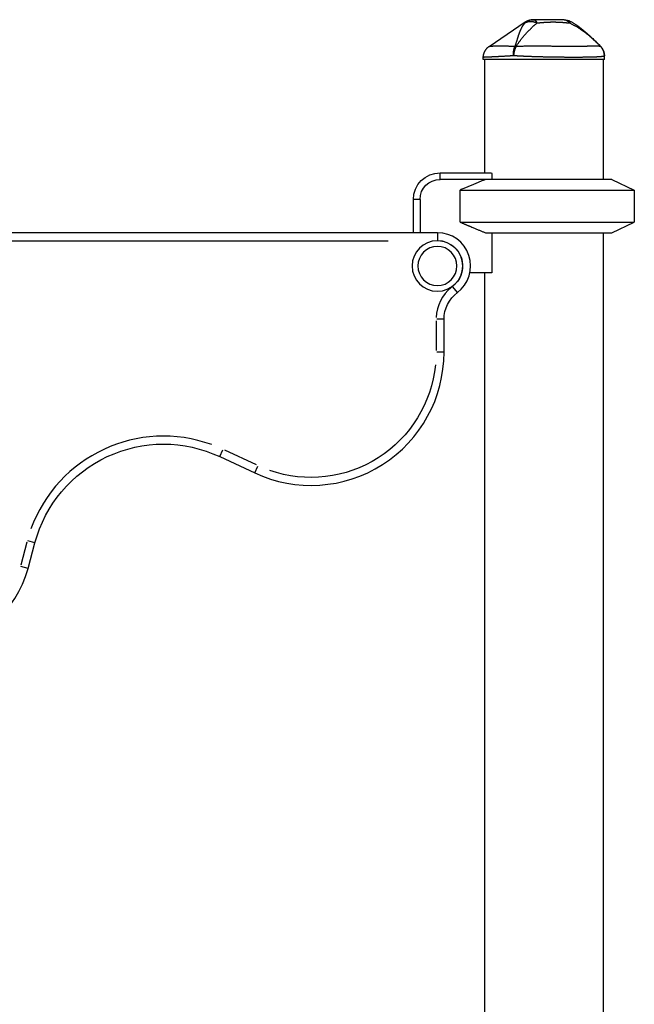
# Model space of a CAD drawing. Units: millimetres. Extents: x 0 to 29700, y 0 to 21000.
# Drawn here: x 24745 to 25207, y 10155 to 10894 of the extents above; entities that cross this region are included whole.
import ezdxf

# ---------------------------------------------------------------- set-up
doc = ezdxf.new("R2010")
doc.units = ezdxf.units.MM
doc.header["$LTSCALE"] = 0.3
doc.layers.add('P001', color=131, linetype='Continuous')

# ---------------------------------------------------------------- blocks, each defined once
blk = doc.blocks.new('ヨチヨチメイズ（右下アキ）')
at = {"layer": 'P001'}
for p, q in [((903.39, 1009.97), (930.41, 1028.28)), ((930.41, 1028.28), (930.41, 1028.28)), ((987.12, 1009.94), (987.12, 1009.94)), ((899, 1001.7), (899, 1001.7)), ((899, 1000), (899, 1001.7)), ((990, 1000), (899, 1000)), ((900, 1000), (900, 915)), ((989, 1000), (989, 910)), ((990, 1000), (990, 1002.92)), ((866.5, 915), (905.27, 915)), ((866.5, 910.25), (866.5, 914.75)), ((995.5, 910), (866.5, 910)), ((905.27, 915), (905.5, 914.57)), ((905.5, 914.57), (905.5, 910)), ((995.5, 910), (1012.5, 902.07)), ((846.5, 870), (846.5, 895)), ((851.25, 895), (846.75, 895)), ((851.5, 895), (851.5, 870)), ((881.67, 877.93), (881.67, 902.07)), ((881.67, 902.07), (1012.5, 902.07)), ((1012.5, 902.07), (1012.5, 877.93)), ((881.67, 877.93), (1012.5, 877.93)), ((995.5, 870), (1012.5, 877.93)), ((864.5, 870), (124.5, 870)), ((864.5, 869.98), (864.5, 864.47)), ((900.63, 870), (995.5, 870)), ((905.5, 870), (905.5, 839.8)), ((989, 870), (989, 0)), ((161.5, 864), (827.5, 864)), ((905.5, 839.8), (888.95, 839.8)), ((900, 839.8), (900, 0)), ((879.49, 825.01), (876.18, 829.42)), ((863.5, 803.76), (863.5, 781.44)), ((869.48, 805), (863.97, 805)), ((869.5, 780.2), (869.5, 805)), ((869.48, 780.2), (863.97, 780.2)), ((700.94, 701.85), (703.27, 706.85)), ((728.46, 695.62), (704.78, 706.66)), ((700.93, 701.84), (727.24, 689.57)), ((727.25, 689.58), (729.57, 694.58)), ((556.02, 637.67), (551.36, 620.29)), ((562.06, 637.09), (556.73, 638.52)), ((556.9, 617.77), (562.07, 637.09)), ((556.88, 617.77), (551.56, 619.2))]:
    blk.add_line(p, q, dxfattribs=at)
for points in [[(936.92, 1030), (936.7, 1030), (936.48, 1029.99), (936.25, 1029.98), (936.03, 1029.96), (935.81, 1029.94), (935.59, 1029.91), (935.37, 1029.88), (935.14, 1029.84), (934.92, 1029.79), (934.7, 1029.75), (934.48, 1029.69), (934.26, 1029.63), (934.05, 1029.57), (933.83, 1029.5), (933.62, 1029.43), (933.4, 1029.35), (933.19, 1029.26), (932.98, 1029.18), (932.78, 1029.08), (932.57, 1028.98), (932.37, 1028.88), (932.17, 1028.78), (931.97, 1028.66), (931.78, 1028.55), (931.58, 1028.43), (931.39, 1028.31), (931.2, 1028.19), (931.02, 1028.06), (930.84, 1027.93), (930.66, 1027.8), (930.48, 1027.66), (930.31, 1027.53)], [(930.31, 1027.53), (930.52, 1027.65), (930.75, 1027.78), (930.97, 1027.9), (931.21, 1028.02), (931.45, 1028.13), (931.69, 1028.23), (931.82, 1028.28), (931.94, 1028.33), (932.07, 1028.37), (932.2, 1028.41), (932.34, 1028.45), (932.47, 1028.49), (932.6, 1028.53), (932.74, 1028.56), (932.88, 1028.59), (933.02, 1028.62), (933.16, 1028.64), (933.3, 1028.67), (933.45, 1028.69), (933.59, 1028.7), (933.74, 1028.72), (933.89, 1028.73), (934.03, 1028.74), (934.18, 1028.75), (934.33, 1028.75), (934.48, 1028.75), (934.63, 1028.75), (934.79, 1028.75), (934.94, 1028.74), (935.09, 1028.73), (935.25, 1028.72), (935.4, 1028.71), (935.56, 1028.69), (935.71, 1028.67), (935.87, 1028.65), (936.02, 1028.62), (936.18, 1028.6), (936.33, 1028.57), (936.49, 1028.54), (936.64, 1028.5), (936.8, 1028.46), (936.95, 1028.42), (937.1, 1028.38), (937.26, 1028.34), (937.41, 1028.29), (937.56, 1028.24), (937.87, 1028.14), (938.17, 1028.03), (938.47, 1027.91), (938.76, 1027.79), (939.05, 1027.67), (939.34, 1027.54)], [(930.41, 1028.28), (930.41, 1028.28), (930.41, 1028.27), (930.41, 1028.25), (930.4, 1028.23), (930.4, 1028.21), (930.39, 1028.18), (930.38, 1028.14), (930.37, 1028.09), (930.36, 1028.04), (930.36, 1027.99), (930.35, 1027.92), (930.34, 1027.86), (930.33, 1027.78), (930.32, 1027.7), (930.31, 1027.62), (930.31, 1027.53)], [(930.41, 1028.28), (930.57, 1028.38), (930.72, 1028.48), (930.88, 1028.58), (931.04, 1028.67), (931.21, 1028.76), (931.37, 1028.85), (931.54, 1028.94), (931.7, 1029.02), (931.87, 1029.1), (932.04, 1029.17), (932.21, 1029.25), (932.39, 1029.32), (932.56, 1029.38), (932.74, 1029.44), (932.91, 1029.5), (933.09, 1029.56), (933.27, 1029.61), (933.45, 1029.66), (933.63, 1029.71), (933.81, 1029.75), (933.99, 1029.79), (934.17, 1029.83), (934.35, 1029.86), (934.54, 1029.89), (934.72, 1029.91), (934.91, 1029.94), (935.09, 1029.96), (935.28, 1029.97), (935.46, 1029.98), (935.65, 1029.99), (935.83, 1030), (936.02, 1030)], [(936.02, 1030), (936.02, 1030), (936.02, 1030), (936.02, 1030), (936.02, 1030), (936.02, 1030), (936.02, 1030), (936.03, 1030), (936.03, 1030), (936.03, 1030), (936.03, 1030), (936.04, 1030), (936.04, 1030), (936.04, 1030), (936.04, 1030), (936.05, 1030), (936.05, 1030), (936.06, 1030), (936.06, 1030), (936.06, 1030), (936.07, 1030), (936.07, 1030), (936.08, 1030), (936.08, 1030), (936.09, 1030), (936.09, 1030), (936.09, 1030), (936.1, 1030), (936.1, 1030), (936.11, 1030), (936.11, 1030), (936.12, 1030), (936.12, 1030), (936.13, 1030), (936.13, 1030), (936.14, 1030), (936.14, 1030), (936.15, 1030), (936.15, 1030), (936.16, 1030), (936.16, 1030), (936.17, 1030), (936.17, 1030), (936.18, 1030), (936.18, 1030), (936.18, 1030), (936.19, 1030), (936.19, 1030), (936.2, 1030), (936.2, 1030), (936.2, 1030), (936.21, 1030), (936.21, 1030), (936.21, 1030), (936.21, 1030), (936.22, 1030), (936.22, 1030), (936.22, 1030), (936.22, 1030), (936.22, 1030), (936.23, 1030), (936.23, 1030), (936.23, 1030), (936.23, 1030), (936.23, 1030), (936.23, 1030), (936.23, 1030), (936.23, 1030), (936.23, 1030), (936.24, 1030), (936.24, 1030), (936.25, 1030), (936.25, 1030), (936.25, 1030), (936.26, 1030), (936.27, 1030), (936.27, 1030), (936.28, 1030), (936.28, 1030), (936.29, 1030), (936.29, 1030), (936.29, 1030), (936.3, 1030), (936.3, 1030), (936.31, 1030), (936.31, 1030), (936.32, 1030), (936.32, 1030), (936.33, 1030), (936.33, 1030), (936.34, 1030), (936.35, 1030), (936.35, 1030), (936.36, 1030), (936.36, 1030), (936.37, 1030), (936.37, 1030), (936.37, 1030), (936.38, 1030), (936.39, 1030), (936.4, 1030), (936.41, 1030), (936.42, 1030), (936.43, 1030), (936.44, 1030), (936.45, 1030), (936.45, 1030), (936.46, 1030), (936.47, 1030), (936.48, 1030), (936.48, 1030), (936.49, 1030), (936.5, 1030), (936.51, 1030), (936.53, 1030), (936.56, 1030), (936.58, 1030), (936.61, 1030), (936.63, 1030), (936.66, 1030), (936.68, 1030), (936.71, 1030), (936.74, 1030), (936.76, 1030), (936.79, 1030), (936.81, 1030), (936.84, 1030), (936.87, 1030), (936.89, 1030), (936.92, 1030)], [(936.92, 1030), (937, 1030), (937.08, 1029.99), (937.16, 1029.98), (937.24, 1029.96), (937.32, 1029.94), (937.41, 1029.91), (937.49, 1029.88), (937.57, 1029.84), (937.65, 1029.8), (937.73, 1029.75), (937.81, 1029.7), (937.89, 1029.64), (937.98, 1029.58), (938.06, 1029.51), (938.13, 1029.43), (938.21, 1029.36), (938.29, 1029.27), (938.37, 1029.19), (938.44, 1029.09), (938.52, 1029), (938.6, 1028.9), (938.67, 1028.79), (938.74, 1028.68), (938.82, 1028.57), (938.89, 1028.45), (938.96, 1028.33), (939.03, 1028.21), (939.1, 1028.08), (939.16, 1027.96), (939.23, 1027.82), (939.3, 1027.69), (939.36, 1027.55)], [(959.67, 1030), (959.53, 1030), (959.39, 1030), (959.25, 1030), (959.1, 1030), (958.95, 1030), (958.8, 1030), (958.64, 1030), (958.48, 1030), (958.31, 1030), (958.14, 1030), (957.96, 1030), (957.79, 1030), (957.6, 1030), (957.42, 1030), (957.23, 1030), (957.04, 1030), (956.98, 1030), (956.93, 1030), (956.87, 1030), (956.81, 1030), (956.75, 1030), (956.69, 1030), (956.62, 1030), (956.55, 1030), (956.48, 1030), (956.4, 1030), (956.32, 1030), (956.24, 1030), (956.15, 1030), (956.07, 1030), (955.97, 1030), (955.88, 1030), (955.81, 1030), (955.74, 1030), (955.68, 1030), (955.61, 1030), (955.55, 1030), (955.49, 1030), (955.44, 1030), (955.38, 1030), (955.33, 1030), (955.28, 1030), (955.24, 1030), (955.19, 1030), (955.15, 1030), (955.11, 1030), (955.07, 1030), (955.04, 1030), (954.96, 1030), (954.89, 1030), (954.82, 1030), (954.76, 1030), (954.69, 1030), (954.63, 1030), (954.57, 1030), (954.52, 1030), (954.45, 1030), (954.38, 1030), (954.37, 1030), (954.34, 1030), (954.33, 1030), (954.33, 1030), (954.32, 1030), (954.31, 1030), (954.3, 1030), (954.28, 1030), (954.26, 1030), (954.24, 1030), (954.22, 1030), (954.19, 1030), (954.17, 1030), (954.14, 1030), (954.1, 1030), (954.07, 1030), (954.03, 1030), (953.99, 1030), (953.95, 1030), (953.9, 1030), (953.86, 1030), (953.81, 1030), (953.75, 1030), (953.7, 1030), (953.64, 1030), (953.58, 1030), (953.52, 1030), (953.45, 1030), (953.38, 1030), (953.31, 1030), (953.24, 1030), (953.17, 1030), (953.09, 1030), (953.01, 1030), (952.92, 1030), (952.84, 1030), (952.75, 1030), (952.66, 1030), (952.57, 1030), (952.47, 1030), (952.37, 1030), (952.27, 1030), (952.17, 1030), (952.06, 1030), (951.95, 1030), (951.84, 1030), (951.73, 1030), (951.61, 1030), (951.49, 1030), (951.37, 1030), (951.24, 1030), (951.12, 1030), (950.99, 1030), (950.85, 1030), (950.72, 1030), (950.58, 1030), (950.44, 1030), (950.3, 1030), (950.15, 1030), (950, 1030), (949.85, 1030), (949.7, 1030), (949.54, 1030), (949.38, 1030), (949.22, 1030), (949.06, 1030), (948.89, 1030), (948.72, 1030), (948, 1030), (947.28, 1030), (946.56, 1030), (946.47, 1030), (946.43, 1030), (946.41, 1030), (946.4, 1030), (946.37, 1030), (946.14, 1030), (945.69, 1030), (945.23, 1030), (944.78, 1030), (944.32, 1030), (944.27, 1030), (944.24, 1030), (944.22, 1030), (944.13, 1030), (943.97, 1030), (943.8, 1030), (943.62, 1030), (943.44, 1030), (943.42, 1030), (943.41, 1030), (943.4, 1030), (943.38, 1030), (943.32, 1030), (943.26, 1030), (943.2, 1030), (943.13, 1030), (943.1, 1030), (943.07, 1030), (943.01, 1030), (942.97, 1030), (942.94, 1030), (942.91, 1030), (942.18, 1030), (941.45, 1030), (940.71, 1030), (939.96, 1030), (939.21, 1030), (938.45, 1030), (937.69, 1030), (936.92, 1030)], [(939.37, 1027.53), (939.54, 1027.54), (939.71, 1027.55), (939.88, 1027.57), (940.06, 1027.59), (940.24, 1027.61), (940.42, 1027.62), (940.61, 1027.64), (940.8, 1027.66), (941, 1027.68), (941.19, 1027.71), (941.39, 1027.73), (941.6, 1027.75), (941.81, 1027.77), (942.02, 1027.79), (942.23, 1027.81), (942.45, 1027.84), (942.67, 1027.86), (942.89, 1027.88), (942.95, 1027.89), (942.95, 1027.89), (942.96, 1027.89), (942.96, 1027.89), (942.97, 1027.89), (943.01, 1027.89), (943.05, 1027.9), (943.11, 1027.9), (943.16, 1027.91), (943.23, 1027.91), (943.3, 1027.92), (943.38, 1027.93), (943.47, 1027.93), (943.56, 1027.94), (943.66, 1027.95), (943.77, 1027.96), (943.88, 1027.97), (944, 1027.98), (944.12, 1027.99), (944.26, 1028), (944.4, 1028.01), (944.54, 1028.02), (944.62, 1028.03), (944.66, 1028.03), (944.67, 1028.03), (944.69, 1028.04), (944.79, 1028.04), (944.98, 1028.06), (945.17, 1028.07), (945.36, 1028.08), (945.54, 1028.1), (945.72, 1028.11), (945.89, 1028.12), (946.06, 1028.13), (946.23, 1028.14), (946.55, 1028.15), (946.71, 1028.16), (946.88, 1028.17), (947.05, 1028.18), (947.22, 1028.19), (947.41, 1028.2), (947.59, 1028.2), (947.78, 1028.21), (947.97, 1028.22), (948.17, 1028.22), (948.37, 1028.23), (948.57, 1028.24), (948.78, 1028.24), (948.83, 1028.24), (948.84, 1028.25), (948.85, 1028.25), (948.87, 1028.25), (948.92, 1028.25), (949.09, 1028.25), (949.27, 1028.26), (949.43, 1028.26), (949.59, 1028.26), (949.74, 1028.27), (949.89, 1028.27), (950.03, 1028.27), (950.16, 1028.27), (950.29, 1028.27), (950.41, 1028.28), (950.52, 1028.28), (950.63, 1028.28), (950.74, 1028.28), (950.83, 1028.28), (950.93, 1028.28), (951.01, 1028.28), (951.09, 1028.28), (951.16, 1028.28), (951.23, 1028.28), (951.29, 1028.28), (951.34, 1028.28), (951.39, 1028.28), (951.43, 1028.28), (951.47, 1028.28), (951.5, 1028.28), (951.52, 1028.28), (951.54, 1028.28), (951.61, 1028.28), (951.69, 1028.28), (951.77, 1028.28), (951.86, 1028.28), (951.95, 1028.28), (952.04, 1028.28), (952.14, 1028.28), (952.23, 1028.28), (952.33, 1028.28), (952.44, 1028.28), (952.55, 1028.28), (952.66, 1028.27), (952.77, 1028.27), (952.89, 1028.27), (953.01, 1028.27), (953.13, 1028.27), (953.27, 1028.27), (953.4, 1028.26), (953.52, 1028.26), (953.64, 1028.26), (953.75, 1028.26), (953.86, 1028.25), (953.96, 1028.25), (954.06, 1028.25), (954.16, 1028.25), (954.25, 1028.25), (954.33, 1028.24), (954.41, 1028.24), (954.48, 1028.24), (954.55, 1028.24), (954.61, 1028.24), (954.67, 1028.23), (954.87, 1028.23), (955.07, 1028.22), (955.27, 1028.21), (955.46, 1028.21), (955.65, 1028.2), (955.84, 1028.19), (956.03, 1028.18), (956.21, 1028.17), (956.39, 1028.16), (956.57, 1028.15), (956.75, 1028.15), (956.92, 1028.14), (957.09, 1028.13), (957.26, 1028.12), (957.43, 1028.11), (957.59, 1028.1), (957.64, 1028.09), (957.7, 1028.09), (957.76, 1028.08), (957.83, 1028.08), (957.91, 1028.07), (957.99, 1028.07), (958.07, 1028.06), (958.16, 1028.06), (958.26, 1028.05), (958.36, 1028.04), (958.47, 1028.03), (958.58, 1028.03), (958.7, 1028.02), (958.83, 1028.01), (958.96, 1028), (959.1, 1027.98), (959.22, 1027.97), (959.33, 1027.96), (959.44, 1027.96), (959.55, 1027.95), (959.66, 1027.94), (959.76, 1027.93), (959.86, 1027.92), (959.96, 1027.91), (960.06, 1027.9), (960.15, 1027.89), (960.24, 1027.88), (960.32, 1027.87), (960.41, 1027.87), (960.49, 1027.86), (960.56, 1027.85), (960.64, 1027.84), (960.86, 1027.82), (961.08, 1027.8), (961.29, 1027.78), (961.5, 1027.75), (961.71, 1027.73), (961.92, 1027.71), (962.12, 1027.69), (962.32, 1027.67), (962.52, 1027.65), (962.71, 1027.63), (962.91, 1027.61), (963.09, 1027.59), (963.28, 1027.57), (963.46, 1027.56), (963.64, 1027.54), (963.82, 1027.53)], [(959.67, 1030), (959.8, 1030), (959.94, 1029.99), (960.08, 1029.98), (960.22, 1029.96), (960.35, 1029.94), (960.49, 1029.91), (960.63, 1029.88), (960.77, 1029.84), (960.9, 1029.8), (961.04, 1029.75), (961.18, 1029.7), (961.31, 1029.64), (961.45, 1029.58), (961.58, 1029.52), (961.71, 1029.44), (961.84, 1029.37), (961.98, 1029.29), (962.11, 1029.2), (962.23, 1029.11), (962.36, 1029.01), (962.49, 1028.91), (962.61, 1028.81), (962.73, 1028.7), (962.86, 1028.59), (962.98, 1028.48), (963.09, 1028.36), (963.21, 1028.24), (963.33, 1028.11), (963.44, 1027.99), (963.55, 1027.86), (963.66, 1027.72), (963.77, 1027.59)], [(964.5, 1028.75), (964.5, 1028.75), (964.5, 1028.75), (964.32, 1028.43), (964.3, 1028.39), (964.28, 1028.35), (964.23, 1028.26), (964.17, 1028.16), (964.11, 1028.05), (964.05, 1027.94), (963.98, 1027.82), (963.92, 1027.7), (963.85, 1027.58)], [(964.5, 1028.75), (964.9, 1028.53), (965.3, 1028.3), (965.7, 1028.07), (966.1, 1027.84), (966.49, 1027.6), (966.88, 1027.36), (967.28, 1027.11), (967.66, 1026.86), (968.05, 1026.61), (968.44, 1026.36), (968.82, 1026.1), (969.2, 1025.84), (969.58, 1025.58), (969.96, 1025.31), (970.33, 1025.04), (970.71, 1024.77), (971.08, 1024.5), (971.45, 1024.22), (971.82, 1023.95), (972.19, 1023.67), (972.56, 1023.38), (972.92, 1023.1), (973.64, 1022.52), (974.36, 1021.94), (975.07, 1021.35), (975.78, 1020.75), (976.48, 1020.14), (977.17, 1019.53), (977.86, 1018.92), (978.54, 1018.3), (979.22, 1017.67), (979.89, 1017.05), (980.56, 1016.41), (981.23, 1015.78), (981.89, 1015.14), (982.55, 1014.5), (983.21, 1013.85), (983.87, 1013.2), (984.52, 1012.55), (985.82, 1011.25), (987.12, 1009.94)], [(930.31, 1027.53), (930.12, 1027.32), (929.93, 1027.11), (929.75, 1026.89), (929.57, 1026.67), (929.4, 1026.45), (929.23, 1026.22), (929.06, 1025.99), (928.89, 1025.75), (928.73, 1025.52), (928.57, 1025.28), (928.41, 1025.03), (928.26, 1024.78), (928.11, 1024.53), (927.96, 1024.28), (927.81, 1024.02), (927.67, 1023.76), (927.54, 1023.52), (927.41, 1023.27), (927.29, 1023.01), (927.16, 1022.76), (927.04, 1022.5), (926.92, 1022.24), (926.8, 1021.97), (926.68, 1021.7), (926.57, 1021.43), (926.45, 1021.15), (926.34, 1020.87), (926.23, 1020.59), (926.12, 1020.3), (926.01, 1020.01), (925.9, 1019.71), (925.79, 1019.42), (925.7, 1019.15), (925.6, 1018.88), (925.51, 1018.61), (925.42, 1018.34), (925.32, 1018.06), (925.23, 1017.77), (925.13, 1017.49), (925.04, 1017.2), (924.94, 1016.9), (924.85, 1016.61), (924.75, 1016.3), (924.66, 1016), (924.56, 1015.69), (924.46, 1015.38), (924.36, 1015.06), (924.26, 1014.74), (924.18, 1014.47), (924.09, 1014.2), (924, 1013.92), (923.92, 1013.64), (923.83, 1013.35), (923.73, 1013.06), (923.64, 1012.76), (923.55, 1012.47), (923.45, 1012.16), (923.36, 1011.86), (923.26, 1011.55), (923.16, 1011.23), (923.05, 1010.92), (922.95, 1010.59), (922.84, 1010.27), (922.74, 1009.94)], [(923.65, 1009.94), (923.87, 1010.27), (924.09, 1010.59), (924.31, 1010.92), (924.52, 1011.23), (924.74, 1011.55), (924.96, 1011.86), (925.17, 1012.16), (925.39, 1012.47), (925.6, 1012.76), (925.81, 1013.06), (926.02, 1013.35), (926.23, 1013.64), (926.44, 1013.92), (926.65, 1014.2), (926.86, 1014.47), (927.06, 1014.74), (927.31, 1015.06), (927.55, 1015.38), (927.8, 1015.69), (928.04, 1016), (928.29, 1016.3), (928.53, 1016.61), (928.77, 1016.9), (929.01, 1017.2), (929.25, 1017.49), (929.5, 1017.77), (929.74, 1018.06), (929.98, 1018.34), (930.21, 1018.61), (930.45, 1018.88), (930.69, 1019.15), (930.92, 1019.42), (931.19, 1019.71), (931.46, 1020.01), (931.73, 1020.3), (931.99, 1020.59), (932.26, 1020.87), (932.53, 1021.15), (932.79, 1021.43), (933.06, 1021.7), (933.32, 1021.97), (933.58, 1022.24), (933.85, 1022.5), (934.11, 1022.76), (934.37, 1023.01), (934.63, 1023.27), (934.88, 1023.52), (935.14, 1023.76), (935.41, 1024.02), (935.69, 1024.28), (935.96, 1024.53), (936.23, 1024.79), (936.51, 1025.03), (936.77, 1025.28), (937.04, 1025.52), (937.31, 1025.76), (937.57, 1025.99), (937.84, 1026.22), (938.1, 1026.45), (938.36, 1026.67), (938.62, 1026.89), (938.87, 1027.11), (939.12, 1027.32), (939.37, 1027.53)], [(963.82, 1027.53), (964.26, 1027.32), (964.7, 1027.11), (965.13, 1026.89), (965.57, 1026.67), (966, 1026.45), (966.44, 1026.22), (966.87, 1025.99), (967.3, 1025.76), (967.73, 1025.52), (968.16, 1025.28), (968.58, 1025.03), (969.01, 1024.79), (969.43, 1024.53), (969.85, 1024.28), (970.27, 1024.02), (970.69, 1023.76), (971.08, 1023.52), (971.46, 1023.27), (971.85, 1023.01), (972.23, 1022.76), (972.61, 1022.5), (972.99, 1022.24), (973.38, 1021.97), (973.76, 1021.7), (974.14, 1021.43), (974.52, 1021.15), (974.9, 1020.87), (975.28, 1020.59), (975.65, 1020.3), (976.03, 1020.01), (976.41, 1019.72), (976.78, 1019.42), (977.11, 1019.15), (977.44, 1018.88), (977.78, 1018.61), (978.11, 1018.34), (978.44, 1018.06), (978.78, 1017.77), (979.11, 1017.49), (979.45, 1017.2), (979.78, 1016.9), (980.12, 1016.61), (980.46, 1016.3), (980.8, 1016), (981.14, 1015.69), (981.49, 1015.38), (981.83, 1015.06), (982.18, 1014.74), (982.47, 1014.47), (982.76, 1014.2), (983.05, 1013.92), (983.35, 1013.64), (983.65, 1013.35), (983.95, 1013.06), (984.26, 1012.76), (984.57, 1012.47), (984.88, 1012.16), (985.19, 1011.86), (985.5, 1011.55), (985.82, 1011.23), (986.14, 1010.92), (986.46, 1010.59), (986.79, 1010.27), (987.12, 1009.94)], [(899, 1001.7), (899, 1002), (899.02, 1002.3), (899.04, 1002.61), (899.08, 1002.91), (899.12, 1003.21), (899.17, 1003.51), (899.23, 1003.81), (899.3, 1004.11), (899.38, 1004.4), (899.46, 1004.7), (899.56, 1004.98), (899.66, 1005.27), (899.78, 1005.55), (899.9, 1005.83), (900.03, 1006.11), (900.17, 1006.38), (900.32, 1006.65), (900.47, 1006.91), (900.63, 1007.17), (900.8, 1007.42), (900.98, 1007.67), (901.17, 1007.91), (901.36, 1008.14), (901.56, 1008.37), (901.77, 1008.6), (901.98, 1008.82), (902.2, 1009.03), (902.43, 1009.23), (902.66, 1009.43), (902.9, 1009.62), (903.14, 1009.8), (903.39, 1009.97)], [(922.74, 1009.94), (922.17, 1009.95), (921.62, 1009.95), (921.07, 1009.96), (920.53, 1009.97), (919.99, 1009.97), (919.47, 1009.98), (918.95, 1009.99), (918.44, 1009.99), (917.93, 1010), (917.44, 1010), (916.95, 1010), (916.47, 1010.01), (915.99, 1010.01), (915.53, 1010.01), (915.07, 1010.01), (914.61, 1010.01), (914.17, 1010.01), (913.73, 1010.02), (913.3, 1010.02), (912.87, 1010.02), (912.46, 1010.02), (912.05, 1010.02), (911.66, 1010.02), (911.27, 1010.02), (910.89, 1010.01), (910.52, 1010.01), (910.16, 1010.01), (909.81, 1010.01), (909.47, 1010.01), (909.13, 1010.01), (908.81, 1010.01), (908.49, 1010.01), (908.19, 1010.01), (907.89, 1010), (907.6, 1010), (907.32, 1010), (907.05, 1010), (906.78, 1010), (906.53, 1010), (906.28, 1010), (906.05, 1009.99), (905.82, 1009.99), (905.61, 1009.99), (905.4, 1009.99), (905.21, 1009.99), (905.02, 1009.99), (904.85, 1009.99), (904.68, 1009.98), (904.53, 1009.98), (904.38, 1009.98), (904.25, 1009.98), (904.12, 1009.98), (904.01, 1009.98), (903.9, 1009.98), (903.8, 1009.98), (903.72, 1009.98), (903.64, 1009.98), (903.58, 1009.98), (903.52, 1009.98), (903.47, 1009.98), (903.44, 1009.98), (903.41, 1009.97), (903.4, 1009.97), (903.39, 1009.97)], [(921.75, 1002.92), (921.74, 1003.16), (921.73, 1003.39), (921.72, 1003.63), (921.71, 1003.87), (921.71, 1004.11), (921.71, 1004.35), (921.71, 1004.59), (921.72, 1004.83), (921.73, 1005.07), (921.74, 1005.31), (921.76, 1005.55), (921.78, 1005.78), (921.8, 1006.02), (921.82, 1006.25), (921.85, 1006.48), (921.88, 1006.71), (921.91, 1006.94), (921.95, 1007.16), (921.99, 1007.38), (922.03, 1007.6), (922.08, 1007.81), (922.13, 1008.02), (922.18, 1008.23), (922.23, 1008.44), (922.28, 1008.64), (922.34, 1008.84), (922.4, 1009.03), (922.47, 1009.22), (922.53, 1009.41), (922.6, 1009.59), (922.67, 1009.77), (922.74, 1009.94)], [(923.65, 1009.94), (923.55, 1009.77), (923.46, 1009.59), (923.37, 1009.41), (923.28, 1009.22), (923.19, 1009.03), (923.11, 1008.84), (923.03, 1008.64), (922.94, 1008.44), (922.86, 1008.23), (922.79, 1008.02), (922.71, 1007.81), (922.64, 1007.6), (922.57, 1007.38), (922.5, 1007.16), (922.43, 1006.94), (922.37, 1006.71), (922.31, 1006.48), (922.25, 1006.25), (922.2, 1006.02), (922.15, 1005.78), (922.1, 1005.55), (922.05, 1005.31), (922.01, 1005.07), (921.97, 1004.83), (921.93, 1004.59), (921.9, 1004.35), (921.86, 1004.11), (921.84, 1003.87), (921.81, 1003.63), (921.79, 1003.39), (921.77, 1003.16), (921.75, 1002.92)], [(987.12, 1009.94), (987.05, 1009.95), (986.97, 1009.95), (986.88, 1009.96), (986.78, 1009.97), (986.68, 1009.97), (986.56, 1009.98), (986.44, 1009.99), (986.3, 1009.99), (986.16, 1010), (986, 1010), (985.84, 1010), (985.67, 1010.01), (985.49, 1010.01), (985.3, 1010.01), (985.09, 1010.01), (984.88, 1010.01), (984.66, 1010.01), (984.43, 1010.02), (984.19, 1010.02), (983.94, 1010.02), (983.68, 1010.02), (983.42, 1010.02), (983.14, 1010.02), (982.86, 1010.02), (982.56, 1010.01), (982.26, 1010.01), (981.95, 1010.01), (981.64, 1010.01), (981.31, 1010.01), (980.98, 1010.01), (980.63, 1010.01), (980.28, 1010.01), (979.92, 1010.01), (979.55, 1010), (979.18, 1010), (978.79, 1010), (978.4, 1010), (977.99, 1010), (977.58, 1010), (977.16, 1010), (976.73, 1009.99), (976.3, 1009.99), (975.86, 1009.99), (975.41, 1009.99), (974.95, 1009.99), (974.49, 1009.99), (974.02, 1009.99), (973.55, 1009.98), (973.06, 1009.98), (972.58, 1009.98), (972.08, 1009.98), (971.58, 1009.98), (971.07, 1009.98), (970.56, 1009.98), (970.04, 1009.98), (969.51, 1009.98), (968.98, 1009.98), (968.44, 1009.98), (967.89, 1009.98), (967.33, 1009.98), (966.77, 1009.98), (966.2, 1009.97), (965.63, 1009.97), (965.05, 1009.97), (964.47, 1009.97), (963.89, 1009.97), (963.3, 1009.98), (962.71, 1009.98), (962.12, 1009.98), (961.52, 1009.98), (960.91, 1009.98), (960.31, 1009.98), (959.69, 1009.98), (959.08, 1009.98), (958.46, 1009.98), (957.83, 1009.98), (957.21, 1009.98), (956.57, 1009.98), (955.94, 1009.98), (955.29, 1009.98), (954.65, 1009.99), (954, 1009.99), (953.34, 1009.99), (952.69, 1009.99), (952.04, 1009.99), (951.38, 1009.99), (950.72, 1009.99), (950.07, 1010), (949.41, 1010), (948.75, 1010), (948.09, 1010), (947.43, 1010), (946.76, 1010), (946.1, 1010), (945.43, 1010.01), (944.77, 1010.01), (944.1, 1010.01), (943.43, 1010.01), (942.75, 1010.01), (942.08, 1010.01), (941.41, 1010.01), (940.73, 1010.01), (940.05, 1010.01), (939.38, 1010.02), (938.7, 1010.02), (938.03, 1010.02), (937.36, 1010.02), (936.69, 1010.02), (936.03, 1010.02), (935.36, 1010.02), (934.7, 1010.01), (934.04, 1010.01), (933.38, 1010.01), (932.72, 1010.01), (932.06, 1010.01), (931.41, 1010.01), (930.75, 1010), (930.1, 1010), (929.45, 1010), (928.79, 1009.99), (928.14, 1009.99), (927.49, 1009.98), (926.85, 1009.97), (926.2, 1009.97), (925.56, 1009.96), (924.92, 1009.95), (924.28, 1009.95), (923.65, 1009.94)], [(990, 1002.92), (990, 1003.16), (989.99, 1003.39), (989.97, 1003.63), (989.95, 1003.87), (989.93, 1004.11), (989.89, 1004.35), (989.86, 1004.59), (989.81, 1004.83), (989.76, 1005.07), (989.71, 1005.31), (989.64, 1005.55), (989.58, 1005.78), (989.5, 1006.02), (989.42, 1006.25), (989.34, 1006.48), (989.25, 1006.71), (989.15, 1006.94), (989.05, 1007.16), (988.94, 1007.38), (988.83, 1007.6), (988.71, 1007.81), (988.59, 1008.02), (988.46, 1008.23), (988.33, 1008.44), (988.19, 1008.64), (988.05, 1008.84), (987.9, 1009.03), (987.75, 1009.22), (987.6, 1009.41), (987.44, 1009.59), (987.28, 1009.77), (987.12, 1009.94)], [(921.75, 1002.92), (921.43, 1002.9), (921.1, 1002.87), (920.78, 1002.85), (920.47, 1002.83), (920.15, 1002.81), (919.84, 1002.79), (919.52, 1002.77), (919.21, 1002.75), (918.91, 1002.73), (918.6, 1002.71), (918.3, 1002.69), (917.99, 1002.67), (917.69, 1002.66), (917.39, 1002.64), (917.1, 1002.62), (916.8, 1002.6), (916.51, 1002.58), (916.22, 1002.57), (915.93, 1002.55), (915.64, 1002.53), (915.36, 1002.52), (915.07, 1002.5), (914.79, 1002.48), (914.51, 1002.47), (914.24, 1002.45), (913.96, 1002.43), (913.69, 1002.42), (913.41, 1002.4), (913.14, 1002.39), (912.88, 1002.37), (912.61, 1002.36), (912.34, 1002.34), (912.08, 1002.33), (911.82, 1002.31), (911.56, 1002.3), (911.3, 1002.29), (911.05, 1002.27), (910.8, 1002.26), (910.55, 1002.25), (910.3, 1002.23), (910.05, 1002.22), (909.81, 1002.21), (909.57, 1002.19), (909.33, 1002.18), (909.1, 1002.17), (908.86, 1002.16), (908.63, 1002.15), (908.4, 1002.13), (908.18, 1002.12), (907.95, 1002.11), (907.73, 1002.1), (907.52, 1002.09), (907.3, 1002.08), (907.09, 1002.07), (906.88, 1002.06), (906.67, 1002.05), (906.47, 1002.04), (906.27, 1002.03), (906.07, 1002.02), (905.87, 1002.01), (905.67, 1002), (905.48, 1001.99), (905.29, 1001.98), (905.11, 1001.97), (904.92, 1001.96), (904.74, 1001.95), (904.56, 1001.95), (904.39, 1001.94), (904.21, 1001.93), (904.04, 1001.92), (903.87, 1001.91), (903.7, 1001.91), (903.54, 1001.9), (903.38, 1001.89), (903.22, 1001.88), (903.07, 1001.88), (902.91, 1001.87), (902.76, 1001.86), (902.62, 1001.85), (902.47, 1001.85), (902.33, 1001.84), (902.19, 1001.84), (902.05, 1001.83), (901.92, 1001.82), (901.79, 1001.82), (901.66, 1001.81), (901.54, 1001.81), (901.42, 1001.8), (901.3, 1001.8), (901.18, 1001.79), (901.07, 1001.79), (900.96, 1001.78), (900.85, 1001.78), (900.75, 1001.77), (900.65, 1001.77), (900.55, 1001.76), (900.46, 1001.76), (900.37, 1001.75), (900.28, 1001.75), (900.19, 1001.75), (900.11, 1001.74), (900.03, 1001.74), (899.95, 1001.74), (899.88, 1001.73), (899.81, 1001.73), (899.74, 1001.73), (899.67, 1001.72), (899.61, 1001.72), (899.55, 1001.72), (899.5, 1001.72), (899.44, 1001.71), (899.39, 1001.71), (899.35, 1001.71), (899.3, 1001.71), (899.26, 1001.71), (899.22, 1001.71), (899.19, 1001.7), (899.15, 1001.7), (899.12, 1001.7), (899.1, 1001.7), (899.08, 1001.7), (899.06, 1001.7), (899.04, 1001.7), (899.02, 1001.7), (899.01, 1001.7), (899.01, 1001.7), (899, 1001.7), (899, 1001.7)], [(944.5, 1001.97), (944.13, 1001.98), (943.76, 1001.99), (943.39, 1002), (943.02, 1002.01), (942.64, 1002.02), (942.27, 1002.03), (941.9, 1002.04), (941.53, 1002.05), (941.15, 1002.06), (940.78, 1002.07), (940.41, 1002.08), (940.03, 1002.09), (939.66, 1002.1), (939.29, 1002.11), (938.92, 1002.12), (938.55, 1002.13), (938.18, 1002.15), (937.81, 1002.16), (937.44, 1002.17), (937.07, 1002.18), (936.7, 1002.19), (936.34, 1002.21), (935.97, 1002.22), (935.61, 1002.23), (935.25, 1002.25), (934.88, 1002.26), (934.52, 1002.27), (934.16, 1002.29), (933.8, 1002.3), (933.44, 1002.31), (933.08, 1002.33), (932.73, 1002.34), (932.37, 1002.36), (932.01, 1002.37), (931.66, 1002.39), (931.3, 1002.4), (930.95, 1002.42), (930.6, 1002.43), (930.25, 1002.45), (929.9, 1002.46), (929.54, 1002.48), (929.2, 1002.5), (928.85, 1002.51), (928.5, 1002.53), (928.15, 1002.55), (927.81, 1002.56), (927.46, 1002.58), (927.12, 1002.6), (926.77, 1002.62), (926.43, 1002.64), (926.09, 1002.65), (925.75, 1002.67), (925.41, 1002.69), (925.07, 1002.71), (924.73, 1002.73), (924.39, 1002.75), (924.06, 1002.77), (923.72, 1002.79), (923.39, 1002.81), (923.06, 1002.83), (922.73, 1002.85), (922.4, 1002.87), (922.07, 1002.9), (921.75, 1002.92)], [(990, 1002.92), (990, 1002.89), (989.99, 1002.85), (989.97, 1002.82), (989.94, 1002.79), (989.91, 1002.76), (989.88, 1002.73), (989.83, 1002.7), (989.78, 1002.67), (989.72, 1002.65), (989.66, 1002.62), (989.59, 1002.59), (989.51, 1002.57), (989.42, 1002.54), (989.33, 1002.52), (989.23, 1002.49), (989.13, 1002.47), (989.02, 1002.44), (988.9, 1002.42), (988.77, 1002.4), (988.64, 1002.37), (988.5, 1002.35), (988.36, 1002.33), (988.2, 1002.31), (988.05, 1002.29), (987.88, 1002.27), (987.71, 1002.25), (987.53, 1002.23), (987.34, 1002.21), (987.15, 1002.19), (986.95, 1002.17), (986.75, 1002.15), (986.53, 1002.13), (986.32, 1002.12), (986.09, 1002.1), (985.87, 1002.08), (985.63, 1002.07), (985.39, 1002.05), (985.14, 1002.04), (984.89, 1002.02), (984.63, 1002.01), (984.37, 1001.99), (984.1, 1001.98), (983.82, 1001.97), (983.54, 1001.95), (983.25, 1001.94), (982.95, 1001.93), (982.65, 1001.92), (982.34, 1001.9), (982.03, 1001.89), (981.71, 1001.88), (981.39, 1001.87), (981.06, 1001.86), (980.72, 1001.85), (980.38, 1001.84), (980.03, 1001.83), (979.67, 1001.82), (979.31, 1001.81), (978.95, 1001.81), (978.58, 1001.8), (978.21, 1001.79), (977.83, 1001.78), (977.45, 1001.78), (977.06, 1001.77), (976.67, 1001.76), (976.28, 1001.76), (975.87, 1001.75), (975.47, 1001.75), (975.06, 1001.74), (974.65, 1001.73), (974.23, 1001.73), (973.8, 1001.73), (973.38, 1001.72), (972.94, 1001.72), (972.51, 1001.71), (972.06, 1001.71), (971.62, 1001.71), (971.17, 1001.71), (970.71, 1001.7), (970.25, 1001.7), (969.78, 1001.7), (969.31, 1001.7), (968.84, 1001.7), (968.36, 1001.7), (967.88, 1001.7), (967.4, 1001.7), (966.91, 1001.7), (966.43, 1001.7), (965.93, 1001.7), (965.44, 1001.7), (964.94, 1001.7), (964.45, 1001.7), (963.94, 1001.7), (963.44, 1001.7), (962.93, 1001.71), (962.42, 1001.71), (961.91, 1001.71), (961.39, 1001.72), (960.88, 1001.72), (960.36, 1001.72), (959.83, 1001.73), (959.31, 1001.73), (958.78, 1001.74), (958.25, 1001.74), (957.71, 1001.75), (957.18, 1001.75), (956.64, 1001.76), (956.1, 1001.76), (955.55, 1001.77), (955, 1001.78), (954.46, 1001.79), (953.91, 1001.79), (953.36, 1001.8), (952.81, 1001.81), (952.25, 1001.82), (951.7, 1001.83), (951.15, 1001.84), (950.6, 1001.85), (950.05, 1001.85), (949.5, 1001.87), (948.94, 1001.88), (948.39, 1001.89), (947.83, 1001.9), (947.28, 1001.91), (946.72, 1001.92), (946.17, 1001.93), (945.61, 1001.94), (945.06, 1001.96), (944.5, 1001.97)], [(900.63, 910), (900.09, 909.78), (899.54, 909.56), (899, 909.34), (898.45, 909.12), (897.9, 908.9), (897.34, 908.67), (896.78, 908.44), (896.22, 908.21), (895.66, 907.98), (895.09, 907.75), (894.52, 907.51), (893.95, 907.27), (893.37, 907.03), (892.79, 906.79), (892.2, 906.55), (891.61, 906.3), (891.02, 906.05), (890.43, 905.8), (889.83, 905.55), (889.22, 905.3), (888.62, 905.04), (888, 904.78), (887.39, 904.52), (886.77, 904.26), (886.15, 903.99), (885.52, 903.73), (884.89, 903.46), (884.25, 903.18), (883.61, 902.91), (882.97, 902.63), (882.32, 902.35), (881.67, 902.07)], [(881.67, 877.93), (882.04, 877.76), (882.42, 877.6), (882.79, 877.44), (883.16, 877.29), (883.52, 877.13), (883.88, 876.98), (884.24, 876.82), (884.59, 876.67), (884.95, 876.52), (885.3, 876.37), (885.64, 876.22), (885.98, 876.08), (886.32, 875.93), (886.66, 875.79), (887, 875.65), (887.33, 875.51), (887.66, 875.37), (887.98, 875.23), (888.31, 875.09), (888.63, 874.95), (888.95, 874.82), (889.27, 874.69), (889.58, 874.55), (889.89, 874.42), (890.2, 874.29), (890.51, 874.16), (891.11, 873.91), (891.71, 873.66), (892.3, 873.41), (892.87, 873.17), (893.44, 872.94), (894.01, 872.7), (894.56, 872.47), (895.1, 872.25), (895.64, 872.03), (896.17, 871.81), (896.69, 871.59), (897.21, 871.38), (897.72, 871.18), (898.22, 870.97), (898.71, 870.77), (899.2, 870.57), (899.68, 870.38), (900.16, 870.19), (900.63, 870)]]:
    blk.add_lwpolyline(points, dxfattribs=at)
at = {"layer": 'P001', "extrusion": (1.83697e-16, 0, -1)}
for radius in [19, 14.7]:
    blk.add_circle((-864.5, 845), radius, dxfattribs=at)
at = {"layer": 'P001', "extrusion": (-1.3774e-20, -1.40801e-16, -1)}
blk.add_arc((-959.67, 1020), 10, 90.00561, 118.89967, dxfattribs=at)
at = {"layer": 'P001', "extrusion": (2.3139e-18, 2.28251e-18, -1)}
blk.add_arc((-980, 1002.92), 10, 135.39122, 180, dxfattribs=at)
at = {"layer": 'P001', "extrusion": (-2.66809e-13, -2.24208e-44, -1)}
blk.add_arc((-866.5, 895), 20, 0, 90, dxfattribs=at)
at = {"layer": 'P001', "extrusion": (-2.66927e-13, -4.48416e-44, -1)}
blk.add_arc((-866.5, 895), 15, 0, 90, dxfattribs=at)
at = {"layer": 'P001'}
for centre, radius, start, end in [((864.5, 845), 25, 306.8699, 90), ((894.5, 805), 31, 129.5264, 177.34349), ((769.5, 780.2), 100, 245, 0), ((658.67, 611.2), 106, 70, 160), ((479.62, 638.47), 80, 275, 345)]:
    blk.add_arc(centre, radius, start, end, dxfattribs=at)
at = {"layer": 'P001', "extrusion": (0, 0, -1)}
for centre, radius, start, end in [((-864.5, 845), 19, 97.15651, 225.9736), ((-894.5, 805), 25, 0, 53.1301), ((-769.5, 780.2), 94, 185.75, 289.25), ((-658.67, 611.2), 100, 15, 115)]:
    blk.add_arc(centre, radius, start, end, dxfattribs=at)
blk.add_ellipse((926.75, 1002.92), major_axis=(-8.97, 4.42), ratio=0.608177, start_param=0.84219, end_param=0.936598, dxfattribs=at)

msp = doc.modelspace()

# ---------------------------------------------------------------- block references
at = {"layer": 'P001'}
msp.add_blockref('ヨチヨチメイズ（右下アキ）', (24194.8, 9864.08), dxfattribs=at)

doc.saveas('drawing.dxf')
